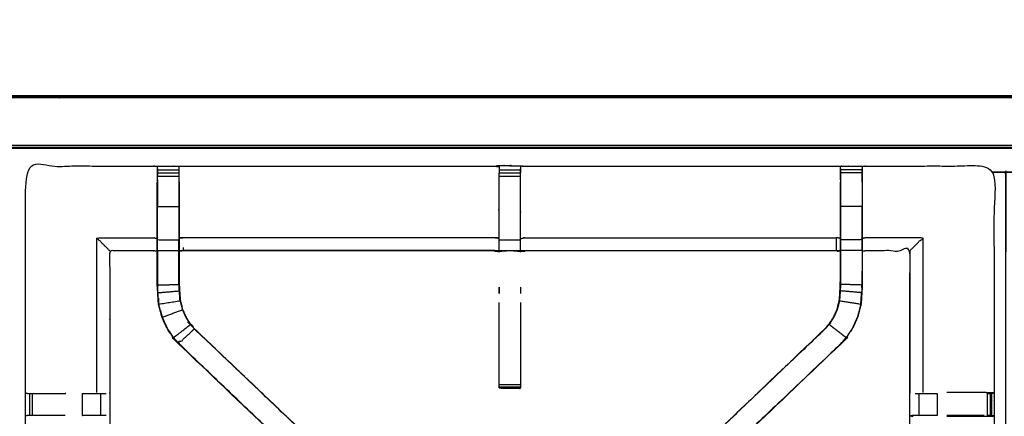
# Model space of a CAD drawing. Units: millimetres. Extents: x -6 to 219, y 0 to 198.
# Drawn here: x 31 to 60, y 186 to 197 of the extents above; entities that cross this region are included whole.
import ezdxf

# ---------------------------------------------------------------- set-up
doc = ezdxf.new("R2010")
doc.units = ezdxf.units.MM
doc.header["$MEASUREMENT"] = 0
doc.layers.add('PROIEZIONI 2D$Visible$Curves', color=7, linetype='Continuous', true_color=0x000000)
doc.layers.add('PROIEZIONI 2D$Visible$SceneSilhouetteCurves', color=7, linetype='Continuous', lineweight=50, true_color=0x000000)

msp = doc.modelspace()

# ---------------------------------------------------------------- linework, layer by layer
at = {"layer": 'PROIEZIONI 2D$Visible$Curves', "color": 18, "true_color": 0x000000}
msp.add_open_spline([(15.319, 135.115), (7.759, 135.115), (0.2, 135.115), (0.156, 135.122), (0.112, 135.128), (0.081, 135.147), (0.05, 135.165), (0.031, 135.197), (0.013, 135.228), (0.006, 135.272), (0, 135.315), (0, 165.077), (0, 194.838), (0.006, 194.882), (0.013, 194.926), (0.031, 194.957), (0.05, 194.988), (0.081, 195.007), (0.112, 195.026), (0.156, 195.032), (0.2, 195.038), (14.556, 195.038), (28.913, 195.038), (30.915, 195.038), (32.918, 195.038), (45.725, 195.038), (58.531, 195.038), (60.275, 195.038), (62.018, 195.038), (74.824, 195.038), (87.631, 195.038), (89.381, 195.038), (91.131, 195.038)], degree=2, knots=[34.473444, 34.473444, 34.473444, 35, 35, 36, 36, 37, 37, 38, 38, 39, 39, 40, 40, 41, 41, 42, 42, 43, 43, 44, 44, 45, 45, 46, 46, 47, 47, 48, 48, 49, 49, 50, 50, 50], dxfattribs=at)
at = {"layer": 'PROIEZIONI 2D$Visible$Curves', "color": 18, "lineweight": -3, "true_color": 0x000000}
for points, knots in [([(119.993, 194.988), (119.991, 194.986), (119.989, 194.984), (119.983, 194.978), (119.978, 194.973), (119.952, 194.984), (119.927, 194.996), (119.892, 194.999), (119.858, 195.003), (105.494, 194.995), (91.131, 194.988), (89.381, 194.988), (87.631, 194.988), (74.824, 194.988), (62.018, 194.988), (60.275, 194.988), (58.531, 194.988), (45.725, 194.988), (32.918, 194.988), (30.915, 194.988), (28.913, 194.988), (14.549, 194.995), (0.185, 195.003), (0.151, 194.999), (0.117, 194.996)], [0, 0, 0, 1, 1, 2, 2, 3, 3, 4, 4, 5, 5, 6, 6, 7, 7, 8, 8, 9, 9, 10, 10, 11, 11, 12, 12, 12]), ([(60.453, 136.911), (60.353, 136.911), (60.253, 136.911), (60.253, 136.961), (60.253, 137.011), (60.253, 137.061), (60.253, 137.111), (60.253, 137.256), (60.253, 137.401), (60.253, 138.51), (60.253, 139.619), (60.253, 140.665), (60.253, 141.711), (60.253, 142.398), (60.253, 143.086), (60.253, 143.605), (60.253, 144.124), (60.253, 144.167), (60.253, 144.21), (60.253, 167.514), (60.253, 190.818), (60.253, 190.918), (60.253, 191.018), (60.253, 191.804), (60.253, 192.589), (60.253, 192.7), (60.253, 192.81), (60.353, 192.81), (60.453, 192.81), (74.834, 192.81), (89.216, 192.81), (89.316, 192.81), (89.416, 192.81), (89.416, 192.7), (89.416, 192.589), (89.416, 191.804), (89.416, 191.018)], [101, 101, 101, 102, 102, 103, 103, 104, 104, 105, 105, 106, 106, 107, 107, 108, 108, 109, 109, 110, 110, 111, 111, 112, 112, 113, 113, 114, 114, 115, 115, 116, 116, 117, 117, 118, 118, 119, 119, 119]), ([(28.913, 136.565), (15.189, 136.573), (1.465, 136.58), (1.465, 165.077), (1.465, 193.574), (15.189, 193.581), (28.913, 193.588), (30.915, 193.588), (32.918, 193.588), (45.725, 193.588), (58.531, 193.588), (60.275, 193.588), (62.018, 193.588), (74.824, 193.588), (87.631, 193.588), (89.381, 193.588), (91.131, 193.588), (104.855, 193.581), (118.579, 193.574), (118.579, 165.077), (118.579, 136.58), (104.855, 136.573), (91.131, 136.565), (89.381, 136.565), (87.631, 136.565), (74.824, 136.565), (62.018, 136.565), (60.275, 136.565), (58.531, 136.565), (45.725, 136.565), (32.918, 136.565), (30.915, 136.565), (28.913, 136.565)], [0, 0, 0, 1, 1, 2, 2, 3, 3, 4, 4, 5, 5, 6, 6, 7, 7, 8, 8, 9, 9, 10, 10, 11, 11, 12, 12, 13, 13, 14, 14, 15, 15, 16, 16, 16]), ([(91.131, 193.538), (89.381, 193.538), (87.631, 193.538), (74.824, 193.538), (62.018, 193.538), (60.275, 193.538), (58.531, 193.538), (45.725, 193.538), (32.918, 193.538), (30.915, 193.538), (28.913, 193.538), (15.206, 193.538), (1.5, 193.538), (1.5, 165.077), (1.5, 136.615), (15.206, 136.615), (28.913, 136.615), (30.915, 136.615), (32.918, 136.615), (45.725, 136.615), (58.531, 136.615), (60.275, 136.615), (62.018, 136.615), (74.824, 136.615), (87.631, 136.615), (89.381, 136.615), (91.131, 136.615), (104.837, 136.615), (118.543, 136.615), (118.543, 165.077), (118.543, 193.538), (104.837, 193.538), (91.131, 193.538)], [-7, -7, -7, -6, -6, -5, -5, -4, -4, -3, -3, -2, -2, -1, -1, 0, 0, 1, 1, 2, 2, 3, 3, 4, 4, 5, 5, 6, 6, 7, 7, 8, 8, 9, 9, 9]), ([(28.913, 136.653), (15.22, 136.647), (1.527, 136.642), (1.527, 165.077), (1.527, 193.512), (15.22, 193.506), (28.913, 193.501), (30.915, 193.501), (32.918, 193.501), (45.725, 193.501), (58.531, 193.501), (60.275, 193.501), (62.018, 193.501), (74.824, 193.501), (87.631, 193.501), (89.381, 193.501), (91.131, 193.501), (104.824, 193.506), (118.517, 193.512), (118.517, 165.077), (118.517, 136.642), (104.824, 136.647), (91.131, 136.653), (89.381, 136.653), (87.631, 136.653), (74.824, 136.653), (62.018, 136.653), (60.275, 136.653), (58.531, 136.653), (45.725, 136.653), (32.918, 136.653), (30.915, 136.653), (28.913, 136.653)], [0, 0, 0, 1, 1, 2, 2, 3, 3, 4, 4, 5, 5, 6, 6, 7, 7, 8, 8, 9, 9, 10, 10, 11, 11, 12, 12, 13, 13, 14, 14, 15, 15, 16, 16, 16]), ([(31.54, 179.311), (31.537, 179.312), (31.535, 179.313), (31.547, 179.373), (31.558, 179.433), (31.558, 182.55), (31.558, 185.667), (31.557, 186.008), (31.556, 186.349), (31.557, 189.672), (31.559, 192.995), (33.426, 192.99), (35.293, 192.985), (35.357, 192.988), (35.421, 192.99), (35.735, 192.99), (36.049, 192.99), (36.113, 192.988), (36.176, 192.985), (40.736, 192.985), (45.296, 192.985), (45.36, 192.997), (45.424, 193.009), (45.735, 193.001), (46.046, 192.993), (46.109, 192.989), (46.173, 192.985), (50.733, 192.985), (55.293, 192.985), (55.356, 192.988), (55.42, 192.99), (55.734, 192.99), (56.048, 192.99), (56.112, 192.988), (56.176, 192.985), (58.043, 192.99), (59.91, 192.995), (59.912, 189.672), (59.913, 186.349), (59.912, 186.008), (59.911, 185.667), (59.911, 182.55), (59.911, 179.433), (59.922, 179.374), (59.934, 179.314)], [-3.212475, -3.212475, -3.212475, -3, -3, -2, -2, -1, -1, 0, 0, 1, 1, 2, 2, 3, 3, 4, 4, 5, 5, 6, 6, 7, 7, 8, 8, 9, 9, 10, 10, 11, 11, 12, 12, 13, 13, 14, 14, 15, 15, 16, 16, 17, 17, 17.990123, 17.990123, 17.990123]), ([(35.42, 192.905), (35.417, 192.741), (35.414, 192.577), (35.414, 192.548), (35.414, 192.519)], [327.2061272, 327.2061272, 327.2061272, 328, 328, 328.0756532, 328.0756532, 328.0756532]), ([(35.42, 192.581), (35.42, 192.638), (35.42, 192.695), (35.42, 192.744), (35.42, 192.793), (35.42, 192.834), (35.42, 192.874), (35.42, 192.889), (35.42, 192.905), (35.421, 192.948), (35.421, 192.99)], [322.000405, 322.000405, 322.000405, 323, 323, 324, 324, 325, 325, 326, 326, 327, 327, 327]), ([(45.42, 192.974), (45.42, 192.974), (45.42, 192.974), (45.419, 192.776), (45.417, 192.578), (45.417, 192.186), (45.417, 191.795), (45.417, 191.543), (45.417, 191.29), (45.417, 191.078), (45.417, 190.866), (45.417, 190.726), (45.417, 190.585), (45.417, 190.538), (45.417, 190.491), (45.417, 190.488), (45.417, 190.484), (45.357, 190.496), (45.296, 190.508), (40.736, 190.508), (36.176, 190.508), (36.117, 190.5), (36.057, 190.492)], [262.998899, 262.998899, 262.998899, 263, 263, 264, 264, 265, 265, 266, 266, 267, 267, 268, 268, 269, 269, 270, 270, 271, 271, 272, 272, 272.995675, 272.995675, 272.995675]), ([(36.049, 192.99), (36.049, 192.948), (36.05, 192.905), (36.05, 192.889), (36.05, 192.874), (36.05, 192.834), (36.05, 192.793), (36.05, 192.744), (36.05, 192.695), (36.05, 192.638), (36.05, 192.581), (36.05, 192.581), (36.05, 192.58)], [280, 280, 280, 281, 281, 282, 282, 283, 283, 284, 284, 285, 285, 285.005471, 285.005471, 285.005471]), ([(36.056, 192.52), (36.056, 192.549), (36.056, 192.577), (36.053, 192.725), (36.051, 192.874)], [278.9255231, 278.9255231, 278.9255231, 279, 279, 279.7176646, 279.7176646, 279.7176646]), ([(45.424, 192.986), (45.424, 192.996), (45.424, 193.007), (45.423, 192.996), (45.422, 192.986)], [261.7858968, 261.7858968, 261.7858968, 262, 262, 262.6496765, 262.6496765, 262.6496765]), ([(55.413, 190.492), (55.353, 190.5), (55.293, 190.508), (50.733, 190.508), (46.173, 190.508), (46.113, 190.496), (46.052, 190.484), (46.052, 190.488), (46.052, 190.491), (46.052, 190.538), (46.052, 190.585), (46.052, 190.726), (46.052, 190.866), (46.052, 191.078), (46.052, 191.29), (46.052, 191.543), (46.052, 191.795), (46.052, 192.186), (46.052, 192.578), (46.05, 192.742), (46.047, 192.906)], [145, 145, 145, 146, 146, 147, 147, 148, 148, 149, 149, 150, 150, 151, 151, 152, 152, 153, 153, 154, 154, 154.791626, 154.791626, 154.791626]), ([(46.046, 192.993), (46.047, 192.949), (46.047, 192.906), (46.047, 192.89), (46.047, 192.874), (46.047, 192.835), (46.047, 192.795)], [155, 155, 155, 156, 156, 157, 157, 157.995633, 157.995633, 157.995633]), ([(55.419, 192.905), (55.416, 192.741), (55.413, 192.577), (55.413, 192.548), (55.413, 192.519)], [138.2051295, 138.2051295, 138.2051295, 139, 139, 139.0756532, 139.0756532, 139.0756532]), ([(55.419, 192.581), (55.419, 192.638), (55.419, 192.695), (55.419, 192.744), (55.419, 192.793), (55.419, 192.834), (55.419, 192.874), (55.419, 192.889), (55.419, 192.905), (55.42, 192.948), (55.42, 192.99)], [133.000987, 133.000987, 133.000987, 134, 134, 135, 135, 136, 136, 137, 137, 138, 138, 138]), ([(56.048, 192.99), (56.048, 192.948), (56.049, 192.905), (56.049, 192.889), (56.049, 192.874), (56.049, 192.834), (56.049, 192.793), (56.049, 192.744), (56.049, 192.695), (56.049, 192.638), (56.049, 192.581)], [91, 91, 91, 92, 92, 93, 93, 94, 94, 95, 95, 95.998718, 95.998718, 95.998718]), ([(56.055, 192.519), (56.055, 192.548), (56.055, 192.577), (56.052, 192.741), (56.05, 192.905)], [89.9243468, 89.9243468, 89.9243468, 90, 90, 90.7938771, 90.7938771, 90.7938771]), ([(36.05, 192.581), (36.05, 192.194), (36.05, 191.808), (36.05, 191.564), (36.05, 191.32), (36.05, 191.076), (36.05, 190.832)], [0, 0, 0, 1, 1, 2, 2, 3, 3, 3]), ([(55.419, 192.581), (55.419, 192.194), (55.419, 191.808), (55.419, 191.564), (55.419, 191.32), (55.419, 191.076), (55.419, 190.832)], [0, 0, 0, 1, 1, 2, 2, 3, 3, 3]), ([(42.59, 181.536), (42.572, 181.553), (42.553, 181.57), (41.939, 182.155), (41.325, 182.741), (38.679, 185.264), (36.034, 187.788), (35.959, 187.875), (35.884, 187.962), (35.794, 188.095), (35.704, 188.228), (35.627, 188.395), (35.551, 188.563), (35.526, 188.658), (35.501, 188.754), (35.476, 188.849), (35.451, 188.944), (35.44, 189.112), (35.429, 189.281), (35.421, 189.392), (35.414, 189.504), (35.414, 190.014), (35.414, 190.524), (35.414, 190.678), (35.414, 190.832), (35.414, 191.076), (35.414, 191.32), (35.414, 191.564), (35.414, 191.808), (35.414, 192.164), (35.414, 192.519)], [306.713318, 306.713318, 306.713318, 307, 307, 308, 308, 309, 309, 310, 310, 311, 311, 312, 312, 313, 313, 314, 314, 315, 315, 316, 316, 317, 317, 318, 318, 319, 319, 320, 320, 321, 321, 321]), ([(36.056, 192.52), (36.056, 192.52), (36.056, 192.519), (36.056, 192.164), (36.056, 191.808), (36.056, 191.564), (36.056, 191.32), (36.056, 191.076), (36.056, 190.832), (36.056, 190.678), (36.056, 190.524), (36.056, 190.025), (36.056, 189.525), (36.062, 189.429), (36.069, 189.334), (36.078, 189.19), (36.087, 189.047), (36.105, 188.98), (36.123, 188.913), (36.141, 188.846), (36.158, 188.779), (36.212, 188.661), (36.266, 188.543), (36.33, 188.448), (36.395, 188.353), (36.449, 188.29), (36.504, 188.226), (39.15, 185.703), (41.796, 183.18), (42.401, 182.603), (43.006, 182.026), (43.067, 181.962), (43.128, 181.898)], [285.98403, 285.98403, 285.98403, 286, 286, 287, 287, 288, 288, 289, 289, 290, 290, 291, 291, 292, 292, 293, 293, 294, 294, 295, 295, 296, 296, 297, 297, 298, 298, 299, 299, 300, 300, 300.998129, 300.998129, 300.998129]), ([(48.355, 181.913), (48.409, 181.969), (48.463, 182.026), (49.068, 182.603), (49.673, 183.18), (52.319, 185.703), (54.965, 188.226), (55.02, 188.29), (55.074, 188.353), (55.139, 188.448), (55.203, 188.543), (55.257, 188.661), (55.311, 188.779), (55.329, 188.846), (55.346, 188.913), (55.364, 188.98), (55.382, 189.047), (55.391, 189.19), (55.401, 189.334), (55.407, 189.429), (55.413, 189.525), (55.413, 190.025), (55.413, 190.524), (55.413, 190.678), (55.413, 190.832), (55.413, 191.076), (55.413, 191.32), (55.413, 191.564), (55.413, 191.808), (55.413, 192.164), (55.413, 192.519)], [117.119369, 117.119369, 117.119369, 118, 118, 119, 119, 120, 120, 121, 121, 122, 122, 123, 123, 124, 124, 125, 125, 126, 126, 127, 127, 128, 128, 129, 129, 130, 130, 131, 131, 132, 132, 132]), ([(56.055, 192.519), (56.055, 192.164), (56.055, 191.808), (56.055, 191.564), (56.055, 191.32), (56.055, 191.076), (56.055, 190.832), (56.055, 190.678), (56.055, 190.525), (56.055, 190.014), (56.055, 189.504), (56.048, 189.392), (56.041, 189.281), (56.03, 189.112), (56.019, 188.944), (55.993, 188.849), (55.968, 188.754), (55.943, 188.658), (55.918, 188.563), (55.842, 188.395), (55.765, 188.228), (55.675, 188.095), (55.585, 187.962), (55.51, 187.875), (55.436, 187.788), (52.79, 185.264), (50.144, 182.741), (49.53, 182.155), (48.916, 181.57), (48.898, 181.553), (48.879, 181.536)], [97, 97, 97, 98, 98, 99, 99, 100, 100, 101, 101, 102, 102, 103, 103, 104, 104, 105, 105, 106, 106, 107, 107, 108, 108, 109, 109, 110, 110, 111, 111, 111.28578, 111.28578, 111.28578]), ([(35.42, 190.832), (35.42, 191.076), (35.42, 191.32), (35.42, 191.564), (35.42, 191.808), (35.735, 191.808), (36.05, 191.808)], [0, 0, 0, 1, 1, 2, 2, 3, 3, 3]), ([(56.049, 190.832), (56.049, 191.076), (56.049, 191.32), (56.049, 191.564), (56.049, 191.808), (55.734, 191.808), (55.419, 191.808)], [0, 0, 0, 1, 1, 2, 2, 3, 3, 3]), ([(34.022, 190.508), (34.019, 190.511), (34.015, 190.515), (33.969, 190.561), (33.923, 190.607), (33.782, 190.748), (33.641, 190.889), (34.467, 190.889), (35.293, 190.889), (35.354, 190.882), (35.414, 190.874)], [0, 0, 0, 1, 1, 2, 2, 3, 3, 4, 4, 5, 5, 5]), ([(35.42, 190.516), (35.42, 190.674), (35.42, 190.832), (35.735, 190.832), (36.05, 190.832)], [0, 0, 0, 1, 1, 2, 2, 2]), ([(45.417, 190.866), (45.357, 190.877), (45.296, 190.889), (40.736, 190.889), (36.176, 190.889), (36.116, 190.882), (36.056, 190.874)], [0, 0, 0, 1, 1, 2, 2, 3, 3, 3]), ([(36.05, 189.908), (36.05, 190.212), (36.05, 190.516), (36.05, 190.674), (36.05, 190.832), (36.053, 190.832), (36.056, 190.832)], [2.386686, 2.386686, 2.386686, 3, 3, 4, 4, 5, 5, 5]), ([(46.052, 190.866), (46.113, 190.877), (46.173, 190.889), (50.733, 190.889), (55.293, 190.889)], [0, 0, 0, 1, 1, 2, 2, 2]), ([(55.413, 190.832), (55.416, 190.832), (55.419, 190.832), (55.419, 190.674), (55.419, 190.516), (55.419, 190.021), (55.419, 189.525), (55.413, 189.429), (55.407, 189.333), (55.397, 189.19), (55.388, 189.046), (55.37, 188.979), (55.352, 188.911), (55.334, 188.844), (55.317, 188.777), (55.263, 188.659), (55.209, 188.54), (55.144, 188.445), (55.079, 188.349), (55.025, 188.286), (54.97, 188.222)], [0, 0, 0, 1, 1, 2, 2, 3, 3, 4, 4, 5, 5, 6, 6, 7, 7, 8, 8, 9, 9, 10, 10, 10]), ([(55.413, 190.874), (55.353, 190.882), (55.293, 190.889), (55.293, 190.748), (55.293, 190.607), (55.293, 190.561), (55.293, 190.515), (55.293, 190.511), (55.293, 190.508)], [0, 0, 0, 1, 1, 2, 2, 3, 3, 4, 4, 4]), ([(56.049, 190.516), (56.049, 190.674), (56.049, 190.832), (55.734, 190.832), (55.419, 190.832)], [0, 0, 0, 1, 1, 2, 2, 2]), ([(57.447, 190.508), (57.45, 190.511), (57.454, 190.515), (57.5, 190.561), (57.546, 190.607), (57.687, 190.748), (57.828, 190.889), (57.002, 190.889), (56.176, 190.889), (56.116, 190.882), (56.055, 190.874)], [0, 0, 0, 1, 1, 2, 2, 3, 3, 4, 4, 5, 5, 5]), ([(36.176, 190.607), (36.176, 190.561), (36.176, 190.515), (36.176, 190.511), (36.176, 190.508)], [0, 0, 0, 1, 1, 2, 2, 2]), ([(59.504, 179.313), (59.504, 179.313), (59.504, 179.313), (59.119, 179.313), (58.734, 179.313), (58.482, 179.313), (58.23, 179.313), (58.017, 179.313), (57.805, 179.313), (57.665, 179.313), (57.524, 179.313), (57.477, 179.313), (57.43, 179.313), (57.427, 179.313), (57.423, 179.313), (57.435, 179.373), (57.447, 179.433), (57.447, 182.545), (57.447, 185.657), (57.447, 186.008), (57.447, 186.359), (57.447, 188.434), (57.447, 190.508), (56.811, 190.508), (56.176, 190.508), (56.116, 190.5), (56.055, 190.492)], [71.999825, 71.999825, 71.999825, 72, 72, 73, 73, 74, 74, 75, 75, 76, 76, 77, 77, 78, 78, 79, 79, 80, 80, 81, 81, 82, 82, 83, 83, 84, 84, 84]), ([(35.414, 190.492), (35.354, 190.5), (35.293, 190.508), (34.658, 190.508), (34.022, 190.508), (34.022, 188.434), (34.022, 186.359), (34.022, 186.008), (34.022, 185.657), (34.022, 182.545), (34.022, 179.433)], [-3, -3, -3, -2, -2, -1, -1, 0, 0, 1, 1, 2, 2, 2]), ([(35.414, 190.524), (35.417, 190.52), (35.42, 190.516), (35.735, 190.516), (36.05, 190.516)], [0, 0, 0, 1, 1, 2, 2, 2]), ([(56.055, 190.525), (56.052, 190.521), (56.049, 190.516), (55.734, 190.516), (55.419, 190.516)], [0, 0, 0, 1, 1, 2, 2, 2]), ([(56.049, 190.516), (56.049, 190.01), (56.049, 189.504), (55.734, 189.514), (55.419, 189.525)], [0, 0, 0, 1, 1, 2, 2, 2]), ([(35.42, 189.907), (35.42, 189.706), (35.42, 189.504), (35.735, 189.514), (36.05, 189.525)], [0.602312, 0.602312, 0.602312, 1, 1, 2, 2, 2]), ([(36.048, 189.527), (36.048, 189.527), (36.048, 189.527), (36.049, 189.717), (36.05, 189.907)], [235.999723, 235.999723, 235.999723, 236, 236, 237, 237, 237]), ([(36.081, 189.046), (36.072, 189.19), (36.062, 189.333), (36.056, 189.429), (36.05, 189.525), (36.05, 189.716), (36.05, 189.907)], [0, 0, 0, 1, 1, 2, 2, 2.385422, 2.385422, 2.385422]), ([(56.047, 189.514), (56.047, 189.514), (56.047, 189.514), (56.048, 189.71), (56.049, 189.907), (56.049, 189.907), (56.049, 189.908)], [40.999735, 40.999735, 40.999735, 41, 41, 42, 42, 42.0011, 42.0011, 42.0011]), ([(45.422, 189.444), (45.423, 189.42), (45.424, 189.397), (45.423, 189.326), (45.422, 189.255)], [242, 242, 242, 243, 243, 244, 244, 244]), ([(35.457, 188.945), (35.446, 189.113), (35.435, 189.281), (35.749, 189.307), (36.062, 189.333)], [0, 0, 0, 1, 1, 2, 2, 2]), ([(35.446, 189.12), (35.446, 189.115), (35.447, 189.11), (35.452, 189.034), (35.456, 188.959)], [208.866681, 208.866681, 208.866681, 209, 209, 209.967966, 209.967966, 209.967966]), ([(56.012, 188.945), (56.023, 189.113), (56.034, 189.281), (55.721, 189.307), (55.407, 189.333)], [0, 0, 0, 1, 1, 2, 2, 2]), ([(56.013, 188.954), (56.017, 189.032), (56.022, 189.11), (56.023, 189.115), (56.024, 189.121)], [38, 38, 38, 39, 39, 39.138902, 39.138902, 39.138902]), ([(35.501, 188.754), (35.504, 188.754), (35.507, 188.755), (35.482, 188.85), (35.457, 188.945), (35.769, 188.995), (36.081, 189.046)], [0, 0, 0, 1, 1, 2, 2, 3, 3, 3]), ([(36.087, 189.047), (36.084, 189.046), (36.081, 189.046), (36.099, 188.979), (36.117, 188.911), (36.135, 188.844), (36.152, 188.777), (36.206, 188.659), (36.26, 188.54), (36.325, 188.445), (36.39, 188.349), (36.444, 188.286), (36.499, 188.222), (36.501, 188.224), (36.504, 188.226)], [0, 0, 0, 1, 1, 2, 2, 3, 3, 4, 4, 5, 5, 6, 6, 7, 7, 7]), ([(45.422, 186.491), (45.422, 186.507), (45.422, 186.522), (45.422, 186.559), (45.422, 186.595), (45.422, 186.648), (45.422, 186.702), (45.422, 186.765), (45.422, 186.828), (45.422, 187.91), (45.422, 188.992)], [248, 248, 248, 249, 249, 250, 250, 251, 251, 252, 252, 252.587524, 252.587524, 252.587524]), ([(46.047, 188.992), (46.047, 187.91), (46.047, 186.828), (46.047, 186.765), (46.047, 186.702), (46.047, 186.648), (46.047, 186.595), (46.047, 186.559), (46.047, 186.522), (46.047, 186.507), (46.047, 186.492)], [164.412496, 164.412496, 164.412496, 165, 165, 166, 166, 167, 167, 168, 168, 168.976675, 168.976675, 168.976675]), ([(55.388, 189.046), (55.7, 188.995), (56.012, 188.945), (55.987, 188.85), (55.962, 188.755), (55.937, 188.66), (55.912, 188.565), (55.836, 188.398), (55.76, 188.231), (55.67, 188.099), (55.58, 187.966), (55.33, 188.158), (55.079, 188.349)], [0, 0, 0, 1, 1, 2, 2, 3, 3, 4, 4, 5, 5, 6, 6, 6]), ([(35.507, 188.755), (35.532, 188.66), (35.557, 188.565), (35.855, 188.671), (36.152, 188.777)], [0, 0, 0, 1, 1, 2, 2, 2]), ([(35.557, 188.565), (35.633, 188.398), (35.709, 188.231), (35.799, 188.099), (35.889, 187.966), (36.14, 188.158), (36.39, 188.349)], [0, 0, 0, 1, 1, 2, 2, 3, 3, 3]), ([(54.965, 188.226), (54.968, 188.224), (54.97, 188.222), (52.323, 185.699), (49.676, 183.176), (49.092, 182.619), (48.508, 182.062), (48.486, 182.044), (48.463, 182.026)], [0, 0, 0, 1, 1, 2, 2, 3, 3, 3.993251, 3.993251, 3.993251]), ([(41.332, 182.745), (38.685, 185.269), (36.038, 187.792), (36.269, 188.007), (36.499, 188.222)], [0, 0, 0, 1, 1, 2, 2, 2]), ([(42.682, 181.451), (42.905, 181.674), (43.129, 181.897), (43.091, 181.935), (43.053, 181.973), (43.007, 182.018), (42.961, 182.062), (42.377, 182.619), (41.794, 183.176), (39.146, 185.699), (36.499, 188.222)], [3.000975, 3.000975, 3.000975, 4, 4, 5, 5, 6, 6, 7, 7, 8, 8, 8]), ([(55.436, 187.788), (55.433, 187.79), (55.431, 187.792), (52.784, 185.269), (50.137, 182.745), (49.545, 182.18), (48.952, 181.615), (48.908, 181.571), (48.863, 181.526), (48.825, 181.488), (48.788, 181.451)], [0, 0, 0, 1, 1, 2, 2, 3, 3, 4, 4, 4.995208, 4.995208, 4.995208]), ([(31.559, 186.348), (31.598, 186.338), (31.636, 186.329), (31.653, 186.329), (31.67, 186.329), (31.709, 186.329), (31.749, 186.329), (31.798, 186.329), (31.848, 186.329), (31.905, 186.329), (31.963, 186.329), (32.343, 186.329), (32.722, 186.329), (32.722, 186.329), (32.722, 186.329)], [6.033624, 6.033624, 6.033624, 7, 7, 8, 8, 9, 9, 10, 10, 11, 11, 12, 12, 12.000282, 12.000282, 12.000282]), ([(33.22, 186.329), (33.373, 186.329), (33.527, 186.329), (33.59, 186.329), (33.653, 186.329), (33.707, 186.329), (33.76, 186.329), (33.796, 186.329), (33.832, 186.329), (33.848, 186.329), (33.864, 186.329), (33.892, 186.331), (33.921, 186.333)], [13.000054, 13.000054, 13.000054, 14, 14, 15, 15, 16, 16, 17, 17, 18, 18, 18.378271, 18.378271, 18.378271]), ([(46.047, 186.491), (45.737, 186.491), (45.427, 186.491), (45.424, 186.491), (45.422, 186.491), (45.423, 186.49), (45.424, 186.49), (45.731, 186.484), (46.038, 186.479), (46.042, 186.485), (46.047, 186.492)], [-3, -3, -3, -2.008788, -2.008788, -2, -2, -1, -1, 0, 0, 0.956001, 0.956001, 0.956001]), ([(45.422, 186.491), (45.423, 186.49), (45.424, 186.49), (45.451, 186.49), (45.478, 186.49)], [0.076923, 0.076923, 0.076923, 1, 1, 1.087068, 1.087068, 1.087068]), ([(57.605, 186.329), (57.621, 186.329), (57.637, 186.329), (57.673, 186.329), (57.709, 186.329), (57.762, 186.329), (57.816, 186.329), (57.879, 186.329), (57.943, 186.329), (58.096, 186.329), (58.249, 186.329)], [0, 0, 0, 1, 1, 2, 2, 3, 3, 4, 4, 4.998637, 4.998637, 4.998637]), ([(59.91, 186.349), (59.707, 186.352), (59.503, 186.356), (59.125, 186.356), (58.747, 186.356), (58.639, 186.356), (58.531, 186.356)], [12.006249, 12.006249, 12.006249, 13, 13, 14, 14, 14.434137, 14.434137, 14.434137]), ([(59.721, 186.329), (59.76, 186.329), (59.799, 186.329), (59.816, 186.329), (59.833, 186.329), (59.873, 186.339), (59.913, 186.349)], [9.001746, 9.001746, 9.001746, 10, 10, 11, 11, 12, 12, 12]), ([(32.722, 185.687), (32.342, 185.687), (31.963, 185.687), (31.905, 185.687), (31.848, 185.687), (31.798, 185.687), (31.749, 185.687), (31.709, 185.687), (31.67, 185.687), (31.652, 185.687), (31.634, 185.687), (31.596, 185.677), (31.558, 185.667)], [12, 12, 12, 13, 13, 14, 14, 15, 15, 16, 16, 17, 17, 18, 18, 18]), ([(33.92, 185.683), (33.891, 185.685), (33.862, 185.687), (33.846, 185.687), (33.831, 185.687), (33.795, 185.687), (33.759, 185.687), (33.706, 185.687), (33.653, 185.687), (33.59, 185.687), (33.527, 185.687), (33.373, 185.687), (33.22, 185.687), (33.22, 185.687), (33.219, 185.687)], [5.615789, 5.615789, 5.615789, 6, 6, 7, 7, 8, 8, 9, 9, 10, 10, 11, 11, 11.000377, 11.000377, 11.000377]), ([(58.249, 185.687), (58.096, 185.687), (57.943, 185.687), (57.879, 185.687), (57.816, 185.687), (57.763, 185.687), (57.71, 185.687), (57.674, 185.687), (57.638, 185.687), (57.623, 185.687), (57.607, 185.687), (57.531, 185.681), (57.455, 185.675), (57.501, 185.668), (57.547, 185.66)], [3.000294, 3.000294, 3.000294, 4, 4, 5, 5, 6, 6, 7, 7, 8, 8, 9, 9, 9.999471, 9.999471, 9.999471]), ([(58.531, 185.66), (58.639, 185.66), (58.747, 185.66), (59.125, 185.66), (59.503, 185.66), (59.707, 185.664), (59.911, 185.667), (59.873, 185.677), (59.835, 185.687), (59.817, 185.687), (59.799, 185.687), (59.76, 185.687), (59.721, 185.687)], [12.565581, 12.565581, 12.565581, 13, 13, 14, 14, 15, 15, 16, 16, 17, 17, 17.998493, 17.998493, 17.998493]), ([(59.621, 185.687), (59.564, 185.687), (59.507, 185.687), (59.127, 185.687), (58.747, 185.687), (58.639, 185.687), (58.531, 185.687)], [0, 0, 0, 1, 1, 2, 2, 2.433581, 2.433581, 2.433581])]:
    msp.add_open_spline(points, degree=2, knots=knots, dxfattribs=at)
for points in [[(35.42, 192.874), (35.735, 192.874), (36.05, 192.874)], [(45.296, 192.985), (45.358, 192.979), (45.42, 192.974)], [(45.422, 192.874), (45.735, 192.874), (46.047, 192.874)], [(45.424, 193.007), (45.424, 193.008), (45.424, 193.009)], [(45.424, 193.007), (45.735, 193), (46.046, 192.993)], [(56.049, 192.874), (55.734, 192.874), (55.419, 192.874)], [(35.42, 192.793), (35.735, 192.793), (36.05, 192.793)], [(35.42, 192.695), (35.735, 192.695), (36.05, 192.695)], [(35.42, 192.581), (35.42, 192.194), (35.42, 191.808)], [(45.422, 192.794), (45.735, 192.794), (46.047, 192.794)], [(45.422, 192.696), (45.735, 192.696), (46.047, 192.696)], [(56.049, 192.793), (55.734, 192.793), (55.419, 192.793)], [(56.049, 192.581), (56.049, 192.194), (56.049, 191.808)], [(35.414, 191.808), (35.417, 191.808), (35.42, 191.808)], [(56.049, 191.808), (56.052, 191.808), (56.055, 191.808)], [(33.641, 186.356), (33.641, 188.622), (33.641, 190.889)], [(45.422, 190.827), (45.735, 190.827), (46.047, 190.827)], [(57.828, 190.889), (57.828, 188.622), (57.828, 186.356)], [(35.42, 190.516), (35.42, 190.212), (35.42, 189.908)], [(45.296, 190.515), (40.736, 190.515), (36.176, 190.515)], [(45.296, 190.508), (45.358, 190.495), (45.42, 190.482)], [(45.422, 190.511), (45.735, 190.511), (46.047, 190.511)], [(57.455, 186.341), (57.455, 188.428), (57.454, 190.515)], [(35.42, 189.907), (35.421, 189.711), (35.422, 189.514)], [(35.435, 189.281), (35.428, 189.393), (35.42, 189.504)], [(35.423, 189.505), (35.424, 189.461), (35.426, 189.417)], [(45.422, 189.255), (45.422, 189.349), (45.422, 189.444)], [(46.047, 189.444), (46.047, 189.349), (46.047, 189.255)], [(56.049, 189.504), (56.041, 189.393), (56.034, 189.281)], [(56.043, 189.419), (56.045, 189.462), (56.046, 189.504)], [(35.889, 187.966), (35.964, 187.879), (36.038, 187.792)], [(55.58, 187.966), (55.505, 187.879), (55.431, 187.792)], [(36.034, 187.788), (36.036, 187.79), (36.038, 187.792)], [(45.422, 186.595), (45.735, 186.595), (46.047, 186.595)], [(45.422, 186.522), (45.735, 186.522), (46.047, 186.522)], [(31.67, 186.329), (31.67, 186.008), (31.67, 185.687)], [(31.749, 186.329), (31.749, 186.008), (31.749, 185.687)], [(33.22, 186.329), (33.22, 186.008), (33.22, 185.687)], [(33.759, 185.687), (33.76, 186.008), (33.76, 186.329)], [(34.022, 186.359), (34.018, 186.35), (34.014, 186.341)], [(45.424, 186.49), (45.424, 186.49), (45.424, 186.491)], [(45.427, 186.491), (45.732, 186.485), (46.038, 186.479)], [(57.709, 186.329), (57.71, 186.008), (57.71, 185.687)], [(58.249, 186.329), (58.249, 186.008), (58.249, 185.687)], [(59.721, 185.687), (59.721, 186.008), (59.721, 186.329)], [(59.799, 186.329), (59.799, 186.008), (59.799, 185.687)], [(59.833, 186.329), (59.834, 186.008), (59.835, 185.687)]]:
    msp.add_open_spline(points, degree=2, dxfattribs=at)
at = {"layer": 'PROIEZIONI 2D$Visible$SceneSilhouetteCurves', "color": 18, "true_color": 0x000000}
msp.add_open_spline([(15.319, 135.115), (7.759, 135.115), (0.2, 135.115), (0.156, 135.122), (0.112, 135.128), (0.081, 135.147), (0.05, 135.165), (0.031, 135.197), (0.013, 135.228), (0.006, 135.272), (0, 135.315), (0, 165.077), (0, 194.838), (0.006, 194.882), (0.013, 194.926), (0.031, 194.957), (0.05, 194.988), (0.081, 195.007), (0.112, 195.026), (0.156, 195.032), (0.2, 195.038), (14.556, 195.038), (28.913, 195.038), (30.915, 195.038), (32.918, 195.038), (45.725, 195.038), (58.531, 195.038), (60.275, 195.038), (62.018, 195.038), (74.824, 195.038), (87.631, 195.038), (89.381, 195.038), (91.131, 195.038)], degree=2, knots=[34.473444, 34.473444, 34.473444, 35, 35, 36, 36, 37, 37, 38, 38, 39, 39, 40, 40, 41, 41, 42, 42, 43, 43, 44, 44, 45, 45, 46, 46, 47, 47, 48, 48, 49, 49, 50, 50, 50], dxfattribs=at)

doc.saveas('drawing.dxf')
